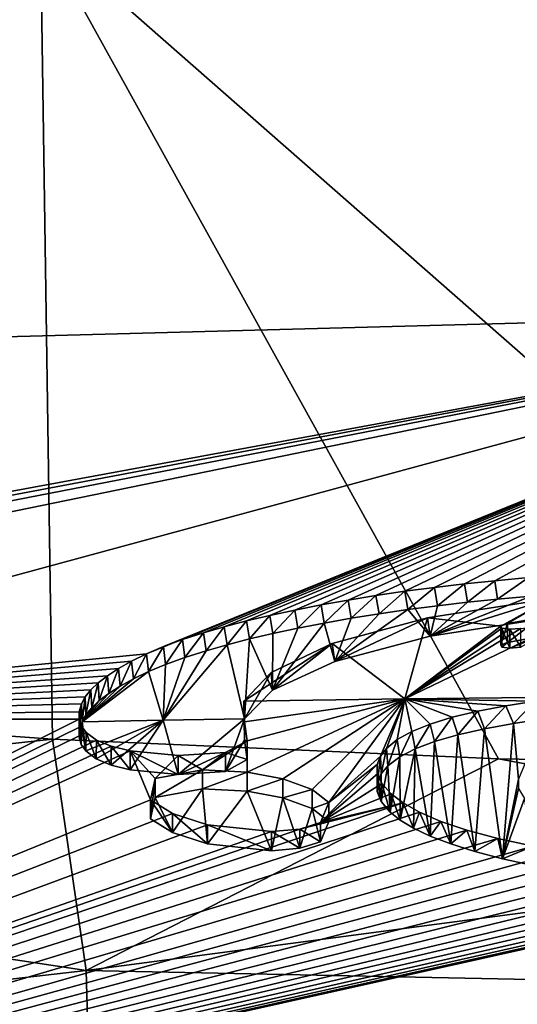
# Model space of a CAD drawing. Units: millimetres. Extents: x -24 to 24, y 0 to 159.
# Drawn here: x -8 to -4, y 143 to 151 of the extents above; entities that cross this region are included whole.
import ezdxf

# ---------------------------------------------------------------- set-up
doc = ezdxf.new("R2010")
doc.units = ezdxf.units.MM
doc.header["$LTSCALE"] = 65.185185
for name, color, linetype in [('109', 7, 'CONTINUOUS'), ('110', 7, 'CONTINUOUS'), ('127', 7, 'CONTINUOUS'), ('129', 7, 'CONTINUOUS'), ('130', 7, 'CONTINUOUS'), ('132', 7, 'CONTINUOUS'), ('133', 7, 'CONTINUOUS'), ('134', 7, 'CONTINUOUS'), ('235', 7, 'CONTINUOUS'), ('236', 7, 'CONTINUOUS'), ('237', 7, 'CONTINUOUS'), ('238', 7, 'CONTINUOUS'), ('239', 7, 'CONTINUOUS'), ('240', 7, 'CONTINUOUS'), ('46', 7, 'CONTINUOUS'), ('55', 7, 'CONTINUOUS'), ('59', 7, 'CONTINUOUS'), ('60', 7, 'CONTINUOUS')]:
    doc.layers.add(name, color=color, linetype=linetype)

msp = doc.modelspace()

# ---------------------------------------------------------------- linework, layer by layer
at = {"layer": '109', "linetype": 'CONTINUOUS'}
for points in [[(-6.1367, 145.5367, 0.0768), (-4.8165, 145.5554, 0.0722), (-6.1317, 145.3665, -0.6137), (-6.1367, 145.5367, 0.0768)], [(-4.8165, 145.5554, 0.0722), (-6.1116, 145.2119, -1.2223), (-6.1317, 145.3665, -0.6137), (-4.8165, 145.5554, 0.0722)], [(-6.1116, 145.2119, -1.2223), (-4.8165, 145.5554, 0.0722), (-6.1111, 144.9545, -2.1961), (-6.1116, 145.2119, -1.2223)], [(-6.1111, 144.9545, -2.1961), (-4.8165, 145.5554, 0.0722), (-5.8189, 144.8987, -2.4194), (-6.1111, 144.9545, -2.1961)], [(-5.8189, 144.8987, -2.4194), (-4.8165, 145.5554, 0.0722), (-5.5776, 144.8113, -2.7508), (-5.8189, 144.8987, -2.4194)], [(-5.5776, 144.8113, -2.7508), (-4.8165, 145.5554, 0.0722), (-5.4392, 144.7042, -3.1417), (-5.5776, 144.8113, -2.7508)], [(-4.8165, 145.5554, 0.0722), (-5.017, 145.0842, -1.7742), (-5.4392, 144.7042, -3.1417), (-4.8165, 145.5554, 0.0722)], [(-4.9686, 145.1479, -1.5352), (-5.017, 145.0842, -1.7742), (-4.8165, 145.5554, 0.0722), (-4.9686, 145.1479, -1.5352)], [(-4.8787, 145.2209, -1.2597), (-4.9686, 145.1479, -1.5352), (-4.8165, 145.5554, 0.0722), (-4.8787, 145.2209, -1.2597)], [(-4.7603, 145.2872, -1.0078), (-4.8787, 145.2209, -1.2597), (-4.8165, 145.5554, 0.0722), (-4.7603, 145.2872, -1.0078)], [(-3.4962, 145.5697, 0.0688), (-3.7474, 145.536, -0.0595), (-4.8165, 145.5554, 0.0722), (-3.4962, 145.5697, 0.0688)], [(-4.6099, 145.3481, -0.7757), (-4.7603, 145.2872, -1.0078), (-4.8165, 145.5554, 0.0722), (-4.6099, 145.3481, -0.7757)], [(-4.4285, 145.4036, -0.564), (-4.6099, 145.3481, -0.7757), (-4.8165, 145.5554, 0.0722), (-4.4285, 145.4036, -0.564)], [(-4.2179, 145.4535, -0.3737), (-4.4285, 145.4036, -0.564), (-4.8165, 145.5554, 0.0722), (-4.2179, 145.4535, -0.3737)], [(-3.9891, 145.4974, -0.2065), (-4.2179, 145.4535, -0.3737), (-4.8165, 145.5554, 0.0722), (-3.9891, 145.4974, -0.2065)], [(-3.7474, 145.536, -0.0595), (-3.9891, 145.4974, -0.2065), (-4.8165, 145.5554, 0.0722), (-3.7474, 145.536, -0.0595)], [(-7.4687, 145.5132, 0.0825), (-7.4874, 145.4491, -0.1786), (-12.3633, 145.3874, 0.113), (-7.4687, 145.5132, 0.0825)], [(-7.4874, 145.4491, -0.1786), (-7.4886, 145.3885, -0.4237), (-12.3633, 145.3874, 0.113), (-7.4874, 145.4491, -0.1786)], [(-7.4705, 145.3317, -0.6523), (-17.222, 140.5244, -13.9184), (-7.4886, 145.3885, -0.4237), (-7.4705, 145.3317, -0.6523)], [(-7.4886, 145.3885, -0.4237), (-17.222, 140.5244, -13.9184), (-12.3633, 145.3874, 0.113), (-7.4886, 145.3885, -0.4237)], [(-7.4316, 145.2792, -0.8632), (-17.222, 140.5244, -13.9184), (-7.4705, 145.3317, -0.6523), (-7.4316, 145.2792, -0.8632)], [(-7.3458, 145.2174, -1.1122), (-17.222, 140.5244, -13.9184), (-7.4316, 145.2792, -0.8632), (-7.3458, 145.2174, -1.1122)], [(-7.2249, 145.1662, -1.3196), (-17.222, 140.5244, -13.9184), (-7.3458, 145.2174, -1.1122), (-7.2249, 145.1662, -1.3196)], [(-6.2893, 145.1141, -1.5861), (-6.1116, 145.2119, -1.2223), (-6.4758, 144.9738, -2.101), (-6.2893, 145.1141, -1.5861)], [(-6.4758, 144.9738, -2.101), (-6.1116, 145.2119, -1.2223), (-6.1111, 144.9545, -2.1961), (-6.4758, 144.9738, -2.101)], [(-7.0703, 145.1293, -1.4729), (-17.222, 140.5244, -13.9184), (-7.2249, 145.1662, -1.3196), (-7.0703, 145.1293, -1.4729)], [(-17.222, 140.5244, -13.9184), (-7.0703, 145.1293, -1.4729), (-6.9037, 144.7274, -2.9699), (-17.222, 140.5244, -13.9184)], [(-7.0703, 145.1293, -1.4729), (-6.6775, 145.0895, -1.6531), (-6.8638, 144.9026, -2.3377), (-7.0703, 145.1293, -1.4729)], [(-6.9037, 144.7274, -2.9699), (-7.0703, 145.1293, -1.4729), (-6.8638, 144.9026, -2.3377), (-6.9037, 144.7274, -2.9699)], [(-6.8638, 144.9026, -2.3377), (-6.6775, 145.0895, -1.6531), (-6.4758, 144.9738, -2.101), (-6.8638, 144.9026, -2.3377)], [(-6.6775, 145.0895, -1.6531), (-6.2893, 145.1141, -1.5861), (-6.4758, 144.9738, -2.101), (-6.6775, 145.0895, -1.6531)], [(-5.017, 145.0842, -1.7742), (-5.0438, 145.0155, -2.0307), (-5.4392, 144.7042, -3.1417), (-5.017, 145.0842, -1.7742)], [(-5.0438, 145.0155, -2.0307), (-5.0414, 144.9414, -2.3055), (-5.5081, 144.5398, -3.7134), (-5.0438, 145.0155, -2.0307)], [(-5.4392, 144.7042, -3.1417), (-5.0438, 145.0155, -2.0307), (-5.5081, 144.5398, -3.7134), (-5.4392, 144.7042, -3.1417)], [(-5.0414, 144.9414, -2.3055), (-5.0068, 144.8617, -2.5985), (-5.5081, 144.5398, -3.7134), (-5.0414, 144.9414, -2.3055)], [(-5.0068, 144.8617, -2.5985), (-4.9302, 144.7758, -2.9124), (-5.5081, 144.5398, -3.7134), (-5.0068, 144.8617, -2.5985)], [(-6.7243, 144.6144, -3.382), (-17.222, 140.5244, -13.9184), (-6.9037, 144.7274, -2.9699), (-6.7243, 144.6144, -3.382)], [(-4.9302, 144.7758, -2.9124), (-4.8313, 144.7012, -3.1827), (-5.5081, 144.5398, -3.7134), (-4.9302, 144.7758, -2.9124)], [(-4.6955, 144.6258, -3.4546), (-17.222, 140.5244, -13.9184), (-4.8313, 144.7012, -3.1827), (-4.6955, 144.6258, -3.4546)], [(-4.8313, 144.7012, -3.1827), (-17.222, 140.5244, -13.9184), (-5.6776, 144.4875, -3.8848), (-4.8313, 144.7012, -3.1827)], [(-5.5081, 144.5398, -3.7134), (-4.8313, 144.7012, -3.1827), (-5.6776, 144.4875, -3.8848), (-5.5081, 144.5398, -3.7134)], [(-4.5225, 144.5505, -3.724), (-17.222, 140.5244, -13.9184), (-4.6955, 144.6258, -3.4546), (-4.5225, 144.5505, -3.724)], [(-6.4364, 144.5226, -3.7198), (-17.222, 140.5244, -13.9184), (-6.7243, 144.6144, -3.382), (-6.4364, 144.5226, -3.7198)], [(-4.3082, 144.4783, -3.9814), (-17.222, 140.5244, -13.9184), (-4.5225, 144.5505, -3.724), (-4.3082, 144.4783, -3.9814)], [(-17.222, 140.5244, -13.9184), (-6.4364, 144.5226, -3.7198), (-5.9099, 144.4661, -3.9451), (-17.222, 140.5244, -13.9184)], [(-5.6776, 144.4875, -3.8848), (-17.222, 140.5244, -13.9184), (-5.9099, 144.4661, -3.9451), (-5.6776, 144.4875, -3.8848)], [(-4.0551, 144.4093, -4.226), (-17.222, 140.5244, -13.9184), (-4.3082, 144.4783, -3.9814), (-4.0551, 144.4093, -4.226)], [(-3.765, 144.3464, -4.4485), (-17.222, 140.5244, -13.9184), (-4.0551, 144.4093, -4.226), (-3.765, 144.3464, -4.4485)], [(-3.5236, 144.303, -4.6016), (-17.222, 140.5244, -13.9184), (-3.765, 144.3464, -4.4485), (-3.5236, 144.303, -4.6016)], [(0.0001, 140.8881, -14.0742), (-17.222, 140.5244, -13.9184), (-0.106, 144.3327, -4.5601), (0.0001, 140.8881, -14.0742)], [(-0.106, 144.3327, -4.5601), (-17.222, 140.5244, -13.9184), (-0.348, 144.2927, -4.6928), (-0.106, 144.3327, -4.5601)], [(-3.2694, 144.2655, -4.7343), (-17.222, 140.5244, -13.9184), (-3.5236, 144.303, -4.6016), (-3.2694, 144.2655, -4.7343)], [(-0.348, 144.2927, -4.6928), (-17.222, 140.5244, -13.9184), (-0.623, 144.2567, -4.8109), (-0.348, 144.2927, -4.6928)], [(-3.0017, 144.2335, -4.8477), (-17.222, 140.5244, -13.9184), (-3.2694, 144.2655, -4.7343), (-3.0017, 144.2335, -4.8477)], [(-0.623, 144.2567, -4.8109), (-17.222, 140.5244, -13.9184), (-0.9166, 144.2269, -4.9071), (-0.623, 144.2567, -4.8109)], [(-2.722, 144.2078, -4.9397), (-17.222, 140.5244, -13.9184), (-3.0017, 144.2335, -4.8477), (-2.722, 144.2078, -4.9397)], [(-0.9166, 144.2269, -4.9071), (-17.222, 140.5244, -13.9184), (-1.226, 144.2035, -4.9809), (-0.9166, 144.2269, -4.9071)], [(-2.4359, 144.1905, -5.0032), (-17.222, 140.5244, -13.9184), (-2.722, 144.2078, -4.9397), (-2.4359, 144.1905, -5.0032)], [(-1.226, 144.2035, -4.9809), (-17.222, 140.5244, -13.9184), (-1.5498, 144.1874, -5.0295), (-1.226, 144.2035, -4.9809)], [(-2.1386, 144.1821, -5.0369), (-17.222, 140.5244, -13.9184), (-2.4359, 144.1905, -5.0032), (-2.1386, 144.1821, -5.0369)], [(-1.5498, 144.1874, -5.0295), (-17.222, 140.5244, -13.9184), (-1.8393, 144.1813, -5.0449), (-1.5498, 144.1874, -5.0295)], [(-1.8393, 144.1813, -5.0449), (-17.222, 140.5244, -13.9184), (-2.1386, 144.1821, -5.0369), (-1.8393, 144.1813, -5.0449)]]:
    msp.add_3dface(points, dxfattribs=at)
at = {"layer": '110', "linetype": 'CONTINUOUS'}
for points in [[(-20.2938, 148.2003, 15.7239), (0, 148.7393, 15.6149), (-19.9039, 145.0718, 0.1895), (-20.2938, 148.2003, 15.7239)], [(-19.9039, 145.0718, 0.1895), (0, 148.7393, 15.6149), (-18.3323, 145.2863, 0.7371), (-19.9039, 145.0718, 0.1895)], [(-18.3323, 145.2863, 0.7371), (0, 148.7393, 15.6149), (-17.6481, 145.3177, 0.727), (-18.3323, 145.2863, 0.7371)], [(0, 148.7393, 15.6149), (-17.2559, 145.1995, 0.1585), (-17.6481, 145.3177, 0.727), (0, 148.7393, 15.6149)], [(0, 148.7393, 15.6149), (-12.3633, 145.3874, 0.113), (-17.2559, 145.1995, 0.1585), (0, 148.7393, 15.6149)], [(-12.3633, 145.3874, 0.113), (0, 148.7393, 15.6149), (-6.937, 145.9255, 1.77), (-12.3633, 145.3874, 0.113)], [(-6.937, 145.9255, 1.77), (0, 148.7393, 15.6149), (-6.7981, 145.984, 2.0096), (-6.937, 145.9255, 1.77)], [(-6.7981, 145.984, 2.0096), (0, 148.7393, 15.6149), (-6.6416, 146.041, 2.2431), (-6.7981, 145.984, 2.0096)], [(-6.6416, 146.041, 2.2431), (0, 148.7393, 15.6149), (-6.4682, 146.0971, 2.4725), (-6.6416, 146.041, 2.2431)], [(-6.4682, 146.0971, 2.4725), (0, 148.7393, 15.6149), (-6.2977, 146.1465, 2.6751), (-6.4682, 146.0971, 2.4725)], [(-6.2977, 146.1465, 2.6751), (0, 148.7393, 15.6149), (-6.1165, 146.1941, 2.8697), (-6.2977, 146.1465, 2.6751)], [(-6.1165, 146.1941, 2.8697), (0, 148.7393, 15.6149), (-5.9242, 146.2397, 3.0561), (-6.1165, 146.1941, 2.8697)], [(-5.9242, 146.2397, 3.0561), (0, 148.7393, 15.6149), (-5.7191, 146.2838, 3.2365), (-5.9242, 146.2397, 3.0561)], [(-5.7191, 146.2838, 3.2365), (0, 148.7393, 15.6149), (-5.5039, 146.326, 3.4087), (-5.7191, 146.2838, 3.2365)], [(-5.5039, 146.326, 3.4087), (0, 148.7393, 15.6149), (-5.2814, 146.3657, 3.5708), (-5.5039, 146.326, 3.4087)], [(-5.2814, 146.3657, 3.5708), (0, 148.7393, 15.6149), (-5.0539, 146.4026, 3.721), (-5.2814, 146.3657, 3.5708)], [(-5.0539, 146.4026, 3.721), (0, 148.7393, 15.6149), (-4.8175, 146.4371, 3.8613), (-5.0539, 146.4026, 3.721)], [(-4.8175, 146.4371, 3.8613), (0, 148.7393, 15.6149), (-4.5741, 146.4692, 3.9912), (-4.8175, 146.4371, 3.8613)], [(-4.5741, 146.4692, 3.9912), (0, 148.7393, 15.6149), (-4.327, 146.4984, 4.1093), (-4.5741, 146.4692, 3.9912)], [(-4.327, 146.4984, 4.1093), (0, 148.7393, 15.6149), (-4.0794, 146.5245, 4.2142), (-4.327, 146.4984, 4.1093)], [(-4.0794, 146.5245, 4.2142), (0, 148.7393, 15.6149), (-3.8036, 146.5495, 4.3142), (-4.0794, 146.5245, 4.2142)], [(-3.6184, 146.3775, 3.5329), (-4.0292, 146.1523, 2.5603), (-4.6307, 146.2186, 2.8813), (-3.6184, 146.3775, 3.5329)], [(-3.9739, 146.172, 2.6437), (-4.0292, 146.1523, 2.5603), (-3.6184, 146.3775, 3.5329), (-3.9739, 146.172, 2.6437)], [(-3.7091, 146.2199, 2.841), (-3.9739, 146.172, 2.6437), (-3.6184, 146.3775, 3.5329), (-3.7091, 146.2199, 2.841)], [(-4.6307, 146.2186, 2.8813), (-4.8165, 145.5554, 0.0722), (-5.4118, 146.0086, 2.0159), (-4.6307, 146.2186, 2.8813)], [(-4.0292, 146.1523, 2.5603), (-4.8165, 145.5554, 0.0722), (-4.6307, 146.2186, 2.8813), (-4.0292, 146.1523, 2.5603)], [(-3.4962, 145.5697, 0.0688), (-4.8165, 145.5554, 0.0722), (-3.5352, 146.1723, 2.6255), (-3.4962, 145.5697, 0.0688)], [(-3.5352, 146.1723, 2.6255), (-4.8165, 145.5554, 0.0722), (-3.8648, 146.1318, 2.4636), (-3.5352, 146.1723, 2.6255)], [(-4.0206, 146.1339, 2.4802), (-4.8165, 145.5554, 0.0722), (-4.0292, 146.1523, 2.5603), (-4.0206, 146.1339, 2.4802)], [(-3.9549, 146.1258, 2.4415), (-4.8165, 145.5554, 0.0722), (-4.0206, 146.1339, 2.4802), (-3.9549, 146.1258, 2.4415)], [(-3.8648, 146.1318, 2.4636), (-4.8165, 145.5554, 0.0722), (-3.9549, 146.1258, 2.4415), (-3.8648, 146.1318, 2.4636)], [(-4.8165, 145.5554, 0.0722), (-6.1367, 145.5367, 0.0768), (-5.4118, 146.0086, 2.0159), (-4.8165, 145.5554, 0.0722)], [(-5.4118, 146.0086, 2.0159), (-6.1367, 145.5367, 0.0768), (-5.9146, 145.772, 1.042), (-5.4118, 146.0086, 2.0159)], [(-7.0594, 145.8654, 1.5236), (-12.3633, 145.3874, 0.113), (-6.937, 145.9255, 1.77), (-7.0594, 145.8654, 1.5236)], [(-7.166, 145.8049, 1.2756), (-12.3633, 145.3874, 0.113), (-7.0594, 145.8654, 1.5236), (-7.166, 145.8049, 1.2756)], [(-7.2573, 145.7452, 1.0312), (-12.3633, 145.3874, 0.113), (-7.166, 145.8049, 1.2756), (-7.2573, 145.7452, 1.0312)], [(-7.3334, 145.6865, 0.7913), (-12.3633, 145.3874, 0.113), (-7.2573, 145.7452, 1.0312), (-7.3334, 145.6865, 0.7913)], [(-7.3939, 145.6283, 0.5531), (-12.3633, 145.3874, 0.113), (-7.3334, 145.6865, 0.7913), (-7.3939, 145.6283, 0.5531)], [(-7.439, 145.5705, 0.3169), (-12.3633, 145.3874, 0.113), (-7.3939, 145.6283, 0.5531), (-7.439, 145.5705, 0.3169)], [(-7.4687, 145.5132, 0.0825), (-12.3633, 145.3874, 0.113), (-7.439, 145.5705, 0.3169), (-7.4687, 145.5132, 0.0825)]]:
    msp.add_3dface(points, dxfattribs=at)
at = {"layer": '127', "linetype": 'CONTINUOUS'}
for points in [[(-3.6184, 146.3775, 3.5329), (-4.6307, 146.2186, 2.8813), (-4.6083, 146.0693, 2.9003), (-3.6184, 146.3775, 3.5329)], [(-3.5977, 146.2261, 3.5427), (-3.6184, 146.3775, 3.5329), (-4.6083, 146.0693, 2.9003), (-3.5977, 146.2261, 3.5427)], [(-4.6307, 146.2186, 2.8813), (-5.4118, 146.0086, 2.0159), (-5.3921, 145.8615, 2.0445), (-4.6307, 146.2186, 2.8813)], [(-4.6083, 146.0693, 2.9003), (-4.6307, 146.2186, 2.8813), (-5.3921, 145.8615, 2.0445), (-4.6083, 146.0693, 2.9003)], [(-5.4118, 146.0086, 2.0159), (-5.9146, 145.772, 1.042), (-5.9015, 145.6264, 1.0773), (-5.4118, 146.0086, 2.0159)], [(-5.3921, 145.8615, 2.0445), (-5.4118, 146.0086, 2.0159), (-5.9015, 145.6264, 1.0773), (-5.3921, 145.8615, 2.0445)], [(-5.9146, 145.772, 1.042), (-6.1367, 145.5367, 0.0768), (-6.1335, 145.391, 0.1121), (-5.9146, 145.772, 1.042)], [(-5.9015, 145.6264, 1.0773), (-5.9146, 145.772, 1.042), (-6.1335, 145.391, 0.1121), (-5.9015, 145.6264, 1.0773)], [(-6.1367, 145.5367, 0.0768), (-6.1317, 145.3665, -0.6137), (-6.1328, 145.2156, -0.5983), (-6.1367, 145.5367, 0.0768)], [(-6.1335, 145.391, 0.1121), (-6.1367, 145.5367, 0.0768), (-6.1328, 145.2156, -0.5983), (-6.1335, 145.391, 0.1121)], [(-6.1317, 145.3665, -0.6137), (-6.1116, 145.2119, -1.2223), (-6.1328, 145.2156, -0.5983), (-6.1317, 145.3665, -0.6137)], [(-6.1328, 145.2156, -0.5983), (-6.1116, 145.2119, -1.2223), (-6.1116, 145.0569, -1.2223), (-6.1328, 145.2156, -0.5983)]]:
    msp.add_3dface(points, dxfattribs=at)
at = {"layer": '129', "linetype": 'CONTINUOUS'}
for points in [[(-4.5741, 146.4692, 3.9912), (-4.327, 146.4984, 4.1093), (-4.5492, 146.3186, 4.0038), (-4.5741, 146.4692, 3.9912)], [(-4.5492, 146.3186, 4.0038), (-4.327, 146.4984, 4.1093), (-4.3026, 146.3474, 4.1202), (-4.5492, 146.3186, 4.0038)], [(-4.327, 146.4984, 4.1093), (-4.0794, 146.5245, 4.2142), (-4.3026, 146.3474, 4.1202), (-4.327, 146.4984, 4.1093)], [(-4.3026, 146.3474, 4.1202), (-4.0794, 146.5245, 4.2142), (-4.0558, 146.3731, 4.2234), (-4.3026, 146.3474, 4.1202)], [(-4.0794, 146.5245, 4.2142), (-3.8036, 146.5495, 4.3142), (-4.0558, 146.3731, 4.2234), (-4.0794, 146.5245, 4.2142)], [(-4.0558, 146.3731, 4.2234), (-3.8036, 146.5495, 4.3142), (-3.7811, 146.3978, 4.3217), (-4.0558, 146.3731, 4.2234)], [(-5.0539, 146.4026, 3.721), (-4.8175, 146.4371, 3.8613), (-5.0283, 146.2528, 3.737), (-5.0539, 146.4026, 3.721)], [(-5.0283, 146.2528, 3.737), (-4.8175, 146.4371, 3.8613), (-4.7922, 146.2869, 3.8756), (-5.0283, 146.2528, 3.737)], [(-4.8175, 146.4371, 3.8613), (-4.5741, 146.4692, 3.9912), (-4.7922, 146.2869, 3.8756), (-4.8175, 146.4371, 3.8613)], [(-4.7922, 146.2869, 3.8756), (-4.5741, 146.4692, 3.9912), (-4.5492, 146.3186, 4.0038), (-4.7922, 146.2869, 3.8756)], [(-5.5039, 146.326, 3.4087), (-5.2814, 146.3657, 3.5708), (-5.4784, 146.177, 3.4281), (-5.5039, 146.326, 3.4087)], [(-5.4784, 146.177, 3.4281), (-5.2814, 146.3657, 3.5708), (-5.2558, 146.2163, 3.5885), (-5.4784, 146.177, 3.4281)], [(-5.2814, 146.3657, 3.5708), (-5.0539, 146.4026, 3.721), (-5.2558, 146.2163, 3.5885), (-5.2814, 146.3657, 3.5708)], [(-5.2558, 146.2163, 3.5885), (-5.0539, 146.4026, 3.721), (-5.0283, 146.2528, 3.737), (-5.2558, 146.2163, 3.5885)], [(-5.9242, 146.2397, 3.0561), (-5.7191, 146.2838, 3.2365), (-5.8995, 146.0914, 3.0788), (-5.9242, 146.2397, 3.0561)], [(-5.8995, 146.0914, 3.0788), (-5.7191, 146.2838, 3.2365), (-5.6939, 146.1352, 3.2575), (-5.8995, 146.0914, 3.0788)], [(-5.7191, 146.2838, 3.2365), (-5.5039, 146.326, 3.4087), (-5.6939, 146.1352, 3.2575), (-5.7191, 146.2838, 3.2365)], [(-5.6939, 146.1352, 3.2575), (-5.5039, 146.326, 3.4087), (-5.4784, 146.177, 3.4281), (-5.6939, 146.1352, 3.2575)], [(-6.2977, 146.1465, 2.6751), (-6.1165, 146.1941, 2.8697), (-6.2746, 145.9989, 2.7008), (-6.2977, 146.1465, 2.6751)], [(-6.2746, 145.9989, 2.7008), (-6.1165, 146.1941, 2.8697), (-6.0924, 146.0461, 2.8939), (-6.2746, 145.9989, 2.7008)], [(-6.1165, 146.1941, 2.8697), (-5.9242, 146.2397, 3.0561), (-6.0924, 146.0461, 2.8939), (-6.1165, 146.1941, 2.8697)], [(-6.0924, 146.0461, 2.8939), (-5.9242, 146.2397, 3.0561), (-5.8995, 146.0914, 3.0788), (-6.0924, 146.0461, 2.8939)], [(-6.6416, 146.041, 2.2431), (-6.4682, 146.0971, 2.4725), (-6.6213, 145.8941, 2.2718), (-6.6416, 146.041, 2.2431)], [(-6.6213, 145.8941, 2.2718), (-6.4682, 146.0971, 2.4725), (-6.4464, 145.9498, 2.4997), (-6.6213, 145.8941, 2.2718)], [(-6.4682, 146.0971, 2.4725), (-6.2977, 146.1465, 2.6751), (-6.4464, 145.9498, 2.4997), (-6.4682, 146.0971, 2.4725)], [(-6.4464, 145.9498, 2.4997), (-6.2977, 146.1465, 2.6751), (-6.2746, 145.9989, 2.7008), (-6.4464, 145.9498, 2.4997)], [(-6.7981, 145.984, 2.0096), (-6.6416, 146.041, 2.2431), (-6.7793, 145.8373, 2.0397), (-6.7981, 145.984, 2.0096)], [(-6.7793, 145.8373, 2.0397), (-6.6416, 146.041, 2.2431), (-6.6213, 145.8941, 2.2718), (-6.7793, 145.8373, 2.0397)], [(-6.937, 145.9255, 1.77), (-6.7981, 145.984, 2.0096), (-6.9198, 145.7791, 1.8013), (-6.937, 145.9255, 1.77)], [(-6.9198, 145.7791, 1.8013), (-6.7981, 145.984, 2.0096), (-6.7793, 145.8373, 2.0397), (-6.9198, 145.7791, 1.8013)], [(-7.166, 145.8049, 1.2756), (-7.0594, 145.8654, 1.5236), (-7.1525, 145.6589, 1.309), (-7.166, 145.8049, 1.2756)], [(-7.1525, 145.6589, 1.309), (-7.0594, 145.8654, 1.5236), (-7.044, 145.7192, 1.556), (-7.1525, 145.6589, 1.309)], [(-7.0594, 145.8654, 1.5236), (-6.937, 145.9255, 1.77), (-7.044, 145.7192, 1.556), (-7.0594, 145.8654, 1.5236)], [(-7.044, 145.7192, 1.556), (-6.937, 145.9255, 1.77), (-6.9198, 145.7791, 1.8013), (-7.044, 145.7192, 1.556)], [(-7.2573, 145.7452, 1.0312), (-7.166, 145.8049, 1.2756), (-7.2456, 145.5993, 1.0653), (-7.2573, 145.7452, 1.0312)], [(-7.2456, 145.5993, 1.0653), (-7.166, 145.8049, 1.2756), (-7.1525, 145.6589, 1.309), (-7.2456, 145.5993, 1.0653)], [(-7.3939, 145.6283, 0.5531), (-7.3334, 145.6865, 0.7913), (-7.3861, 145.4826, 0.5881), (-7.3939, 145.6283, 0.5531)], [(-7.3861, 145.4826, 0.5881), (-7.3334, 145.6865, 0.7913), (-7.3236, 145.5407, 0.8259), (-7.3861, 145.4826, 0.5881)], [(-7.3334, 145.6865, 0.7913), (-7.2573, 145.7452, 1.0312), (-7.3236, 145.5407, 0.8259), (-7.3334, 145.6865, 0.7913)], [(-7.3236, 145.5407, 0.8259), (-7.2573, 145.7452, 1.0312), (-7.2456, 145.5993, 1.0653), (-7.3236, 145.5407, 0.8259)], [(-7.439, 145.5705, 0.3169), (-7.3939, 145.6283, 0.5531), (-7.4332, 145.4248, 0.352), (-7.439, 145.5705, 0.3169)], [(-7.4332, 145.4248, 0.352), (-7.3939, 145.6283, 0.5531), (-7.3861, 145.4826, 0.5881), (-7.4332, 145.4248, 0.352)], [(-7.4687, 145.5132, 0.0825), (-7.439, 145.5705, 0.3169), (-7.4648, 145.3674, 0.1176), (-7.4687, 145.5132, 0.0825)], [(-7.4648, 145.3674, 0.1176), (-7.439, 145.5705, 0.3169), (-7.4332, 145.4248, 0.352), (-7.4648, 145.3674, 0.1176)], [(-7.4886, 145.3885, -0.4237), (-7.4874, 145.4491, -0.1786), (-7.4893, 145.2397, -0.4004), (-7.4886, 145.3885, -0.4237)], [(-7.4893, 145.2397, -0.4004), (-7.4874, 145.4491, -0.1786), (-7.4861, 145.3018, -0.1496), (-7.4893, 145.2397, -0.4004)], [(-7.4874, 145.4491, -0.1786), (-7.4687, 145.5132, 0.0825), (-7.4861, 145.3018, -0.1496), (-7.4874, 145.4491, -0.1786)], [(-7.4687, 145.5132, 0.0825), (-7.4648, 145.3674, 0.1176), (-7.4861, 145.3018, -0.1496), (-7.4687, 145.5132, 0.0825)], [(-7.4728, 145.1815, -0.6342), (-7.4886, 145.3885, -0.4237), (-7.4893, 145.2397, -0.4004), (-7.4728, 145.1815, -0.6342)], [(-7.4705, 145.3317, -0.6523), (-7.4886, 145.3885, -0.4237), (-7.4728, 145.1815, -0.6342), (-7.4705, 145.3317, -0.6523)], [(-7.4348, 145.1278, -0.8498), (-7.4705, 145.3317, -0.6523), (-7.4728, 145.1815, -0.6342), (-7.4348, 145.1278, -0.8498)], [(-7.4316, 145.2792, -0.8632), (-7.4705, 145.3317, -0.6523), (-7.4348, 145.1278, -0.8498), (-7.4316, 145.2792, -0.8632)], [(-7.3492, 145.0644, -1.1045), (-7.4316, 145.2792, -0.8632), (-7.4348, 145.1278, -0.8498), (-7.3492, 145.0644, -1.1045)], [(-7.3458, 145.2174, -1.1122), (-7.4316, 145.2792, -0.8632), (-7.3492, 145.0644, -1.1045), (-7.3458, 145.2174, -1.1122)], [(-7.2272, 145.012, -1.3166), (-7.3458, 145.2174, -1.1122), (-7.3492, 145.0644, -1.1045), (-7.2272, 145.012, -1.3166)], [(-7.2249, 145.1662, -1.3196), (-7.3458, 145.2174, -1.1122), (-7.2272, 145.012, -1.3166), (-7.2249, 145.1662, -1.3196)], [(-7.0703, 144.9743, -1.4729), (-7.2249, 145.1662, -1.3196), (-7.2272, 145.012, -1.3166), (-7.0703, 144.9743, -1.4729)], [(-7.0703, 145.1293, -1.4729), (-7.2249, 145.1662, -1.3196), (-7.0703, 144.9743, -1.4729), (-7.0703, 145.1293, -1.4729)]]:
    msp.add_3dface(points, dxfattribs=at)
at = {"layer": '130', "linetype": 'CONTINUOUS'}
for points in [[(-6.1116, 145.2119, -1.2223), (-6.2893, 145.1141, -1.5861), (-6.1116, 145.0569, -1.2223), (-6.1116, 145.2119, -1.2223)], [(-6.6775, 145.0895, -1.6531), (-7.0703, 145.1293, -1.4729), (-6.6774, 144.9343, -1.6531), (-6.6775, 145.0895, -1.6531)], [(-7.0703, 145.1293, -1.4729), (-7.0703, 144.9743, -1.4729), (-6.6774, 144.9343, -1.6531), (-7.0703, 145.1293, -1.4729)], [(-6.2893, 145.1141, -1.5861), (-6.6775, 145.0895, -1.6531), (-6.6774, 144.9343, -1.6531), (-6.2893, 145.1141, -1.5861)], [(-6.2892, 144.9589, -1.5861), (-6.2893, 145.1141, -1.5861), (-6.6774, 144.9343, -1.6531), (-6.2892, 144.9589, -1.5861)], [(-6.1116, 145.0569, -1.2223), (-6.2893, 145.1141, -1.5861), (-6.2892, 144.9589, -1.5861), (-6.1116, 145.0569, -1.2223)]]:
    msp.add_3dface(points, dxfattribs=at)
at = {"layer": '132', "linetype": 'CONTINUOUS'}
for points in [[(-3.9739, 146.172, 2.6437), (-3.7091, 146.2199, 2.841), (-3.9739, 146.0181, 2.6437), (-3.9739, 146.172, 2.6437)], [(-3.9739, 146.0181, 2.6437), (-3.7091, 146.2199, 2.841), (-3.7124, 146.0655, 2.839), (-3.9739, 146.0181, 2.6437)]]:
    msp.add_3dface(points, dxfattribs=at)
at = {"layer": '133', "linetype": 'CONTINUOUS'}
for points in [[(-4.0292, 146.1523, 2.5603), (-3.9739, 146.172, 2.6437), (-4.0292, 145.9984, 2.5603), (-4.0292, 146.1523, 2.5603)], [(-3.9739, 146.172, 2.6437), (-3.9739, 146.0181, 2.6437), (-4.0292, 145.9984, 2.5603), (-3.9739, 146.172, 2.6437)], [(-4.0206, 146.1339, 2.4802), (-4.0292, 146.1523, 2.5603), (-4.0206, 145.98, 2.4802), (-4.0206, 146.1339, 2.4802)], [(-4.0206, 145.98, 2.4802), (-4.0292, 146.1523, 2.5603), (-4.0292, 145.9984, 2.5603), (-4.0206, 145.98, 2.4802)], [(-3.9549, 146.1258, 2.4415), (-4.0206, 146.1339, 2.4802), (-3.9549, 145.9718, 2.4415), (-3.9549, 146.1258, 2.4415)], [(-3.9549, 145.9718, 2.4415), (-4.0206, 146.1339, 2.4802), (-4.0206, 145.98, 2.4802), (-3.9549, 145.9718, 2.4415)], [(-3.8648, 146.1318, 2.4636), (-3.9549, 146.1258, 2.4415), (-3.8648, 145.9779, 2.4636), (-3.8648, 146.1318, 2.4636)], [(-3.8648, 145.9779, 2.4636), (-3.9549, 146.1258, 2.4415), (-3.9549, 145.9718, 2.4415), (-3.8648, 145.9779, 2.4636)]]:
    msp.add_3dface(points, dxfattribs=at)
at = {"layer": '134', "linetype": 'CONTINUOUS'}
for points in [[(-3.9891, 145.4974, -0.2065), (-3.7474, 145.536, -0.0595), (-3.9266, 145.3535, -0.1663), (-3.9891, 145.4974, -0.2065)], [(-3.9266, 145.3535, -0.1663), (-3.7474, 145.536, -0.0595), (-3.6784, 145.3914, -0.0221), (-3.9266, 145.3535, -0.1663)], [(-4.4285, 145.4036, -0.564), (-4.2179, 145.4535, -0.3737), (-4.3818, 145.2612, -0.5177), (-4.4285, 145.4036, -0.564)], [(-4.3818, 145.2612, -0.5177), (-4.2179, 145.4535, -0.3737), (-4.1629, 145.3104, -0.3304), (-4.3818, 145.2612, -0.5177)], [(-4.2179, 145.4535, -0.3737), (-3.9891, 145.4974, -0.2065), (-4.1629, 145.3104, -0.3304), (-4.2179, 145.4535, -0.3737)], [(-4.1629, 145.3104, -0.3304), (-3.9891, 145.4974, -0.2065), (-3.9266, 145.3535, -0.1663), (-4.1629, 145.3104, -0.3304)], [(-4.6099, 145.3481, -0.7757), (-4.4285, 145.4036, -0.564), (-4.5723, 145.2062, -0.727), (-4.6099, 145.3481, -0.7757)], [(-4.5723, 145.2062, -0.727), (-4.4285, 145.4036, -0.564), (-4.3818, 145.2612, -0.5177), (-4.5723, 145.2062, -0.727)], [(-4.8787, 145.2209, -1.2597), (-4.7603, 145.2872, -1.0078), (-4.8585, 145.0789, -1.2104), (-4.8787, 145.2209, -1.2597)], [(-4.8585, 145.0789, -1.2104), (-4.7603, 145.2872, -1.0078), (-4.7318, 145.1455, -0.9579), (-4.8585, 145.0789, -1.2104)], [(-4.7603, 145.2872, -1.0078), (-4.6099, 145.3481, -0.7757), (-4.7318, 145.1455, -0.9579), (-4.7603, 145.2872, -1.0078)], [(-4.7318, 145.1455, -0.9579), (-4.6099, 145.3481, -0.7757), (-4.5723, 145.2062, -0.727), (-4.7318, 145.1455, -0.9579)], [(-4.9686, 145.1479, -1.5352), (-4.8787, 145.2209, -1.2597), (-4.9559, 145.0054, -1.488), (-4.9686, 145.1479, -1.5352)], [(-4.9559, 145.0054, -1.488), (-4.8787, 145.2209, -1.2597), (-4.8585, 145.0789, -1.2104), (-4.9559, 145.0054, -1.488)], [(-5.017, 145.0842, -1.7742), (-4.9686, 145.1479, -1.5352), (-5.0098, 144.9409, -1.7299), (-5.017, 145.0842, -1.7742)], [(-5.0098, 144.9409, -1.7299), (-4.9686, 145.1479, -1.5352), (-4.9559, 145.0054, -1.488), (-5.0098, 144.9409, -1.7299)], [(-5.0438, 145.0155, -2.0307), (-5.017, 145.0842, -1.7742), (-5.0415, 144.8711, -1.9902), (-5.0438, 145.0155, -2.0307)], [(-5.0415, 144.8711, -1.9902), (-5.017, 145.0842, -1.7742), (-5.0098, 144.9409, -1.7299), (-5.0415, 144.8711, -1.9902)], [(-5.0414, 144.9414, -2.3055), (-5.0438, 145.0155, -2.0307), (-5.0433, 144.7956, -2.2698), (-5.0414, 144.9414, -2.3055)], [(-5.0433, 144.7956, -2.2698), (-5.0438, 145.0155, -2.0307), (-5.0415, 144.8711, -1.9902), (-5.0433, 144.7956, -2.2698)], [(-5.012, 144.7143, -2.5685), (-5.0414, 144.9414, -2.3055), (-5.0433, 144.7956, -2.2698), (-5.012, 144.7143, -2.5685)], [(-5.0068, 144.8617, -2.5985), (-5.0414, 144.9414, -2.3055), (-5.012, 144.7143, -2.5685), (-5.0068, 144.8617, -2.5985)], [(-4.9373, 144.6265, -2.8888), (-5.0068, 144.8617, -2.5985), (-5.012, 144.7143, -2.5685), (-4.9373, 144.6265, -2.8888)], [(-4.9302, 144.7758, -2.9124), (-5.0068, 144.8617, -2.5985), (-4.9373, 144.6265, -2.8888), (-4.9302, 144.7758, -2.9124)], [(-4.8554, 144.5612, -3.1254), (-4.9302, 144.7758, -2.9124), (-4.9373, 144.6265, -2.8888), (-4.8554, 144.5612, -3.1254)], [(-4.8313, 144.7012, -3.1827), (-4.9302, 144.7758, -2.9124), (-4.8554, 144.5612, -3.1254), (-4.8313, 144.7012, -3.1827)], [(-4.7453, 144.4955, -3.3622), (-4.8313, 144.7012, -3.1827), (-4.8554, 144.5612, -3.1254), (-4.7453, 144.4955, -3.3622)], [(-4.6955, 144.6258, -3.4546), (-4.8313, 144.7012, -3.1827), (-4.7453, 144.4955, -3.3622), (-4.6955, 144.6258, -3.4546)], [(-4.608, 144.4291, -3.6001), (-4.6955, 144.6258, -3.4546), (-4.7453, 144.4955, -3.3622), (-4.608, 144.4291, -3.6001)], [(-4.5225, 144.5505, -3.724), (-4.6955, 144.6258, -3.4546), (-4.608, 144.4291, -3.6001), (-4.5225, 144.5505, -3.724)], [(-4.4407, 144.3649, -3.829), (-4.5225, 144.5505, -3.724), (-4.608, 144.4291, -3.6001), (-4.4407, 144.3649, -3.829)], [(-4.3082, 144.4783, -3.9814), (-4.5225, 144.5505, -3.724), (-4.4407, 144.3649, -3.829), (-4.3082, 144.4783, -3.9814)], [(-4.2424, 144.3025, -4.0503), (-4.3082, 144.4783, -3.9814), (-4.4407, 144.3649, -3.829), (-4.2424, 144.3025, -4.0503)], [(-4.0551, 144.4093, -4.226), (-4.3082, 144.4783, -3.9814), (-4.2424, 144.3025, -4.0503), (-4.0551, 144.4093, -4.226)], [(-4.0164, 144.2437, -4.2586), (-4.0551, 144.4093, -4.226), (-4.2424, 144.3025, -4.0503), (-4.0164, 144.2437, -4.2586)], [(-3.765, 144.3464, -4.4485), (-4.0551, 144.4093, -4.226), (-4.0164, 144.2437, -4.2586), (-3.765, 144.3464, -4.4485)], [(-3.763, 144.1894, -4.4499), (-3.765, 144.3464, -4.4485), (-4.0164, 144.2437, -4.2586), (-3.763, 144.1894, -4.4499)]]:
    msp.add_3dface(points, dxfattribs=at)
at = {"layer": '235', "linetype": 'CONTINUOUS'}
for points in [[(-5.4392, 144.7042, -3.1417), (-5.5081, 144.5398, -3.7134), (-5.4392, 144.5483, -3.1417), (-5.4392, 144.7042, -3.1417)], [(-5.9099, 144.4661, -3.9451), (-6.4364, 144.5226, -3.7198), (-5.9099, 144.3098, -3.9451), (-5.9099, 144.4661, -3.9451)], [(-5.9099, 144.3098, -3.9451), (-6.4364, 144.5226, -3.7198), (-6.4364, 144.3664, -3.7198), (-5.9099, 144.3098, -3.9451)], [(-5.6776, 144.4875, -3.8848), (-5.9099, 144.4661, -3.9451), (-5.6777, 144.3312, -3.8848), (-5.6776, 144.4875, -3.8848)], [(-5.5081, 144.3837, -3.7134), (-5.6776, 144.4875, -3.8848), (-5.6777, 144.3312, -3.8848), (-5.5081, 144.3837, -3.7134)], [(-5.5081, 144.5398, -3.7134), (-5.6776, 144.4875, -3.8848), (-5.5081, 144.3837, -3.7134), (-5.5081, 144.5398, -3.7134)], [(-5.4392, 144.5483, -3.1417), (-5.5081, 144.5398, -3.7134), (-5.5081, 144.3837, -3.7134), (-5.4392, 144.5483, -3.1417)], [(-5.6777, 144.3312, -3.8848), (-5.9099, 144.4661, -3.9451), (-5.9099, 144.3098, -3.9451), (-5.6777, 144.3312, -3.8848)]]:
    msp.add_3dface(points, dxfattribs=at)
at = {"layer": '236', "linetype": 'CONTINUOUS'}
for points in [[(-5.8189, 144.8987, -2.4194), (-5.5776, 144.8113, -2.7508), (-5.8189, 144.7432, -2.4194), (-5.8189, 144.8987, -2.4194)], [(-5.8189, 144.7432, -2.4194), (-5.5776, 144.8113, -2.7508), (-5.5776, 144.6556, -2.7507), (-5.8189, 144.7432, -2.4194)], [(-5.5776, 144.8113, -2.7508), (-5.4392, 144.7042, -3.1417), (-5.5776, 144.6556, -2.7507), (-5.5776, 144.8113, -2.7508)], [(-5.4392, 144.7042, -3.1417), (-5.4392, 144.5483, -3.1417), (-5.5776, 144.6556, -2.7507), (-5.4392, 144.7042, -3.1417)]]:
    msp.add_3dface(points, dxfattribs=at)
at = {"layer": '237', "linetype": 'CONTINUOUS'}
for points in [[(-6.8638, 144.9026, -2.3377), (-6.4758, 144.9738, -2.101), (-6.8638, 144.7471, -2.3377), (-6.8638, 144.9026, -2.3377)], [(-6.8638, 144.7471, -2.3377), (-6.4758, 144.9738, -2.101), (-6.4758, 144.8185, -2.101), (-6.8638, 144.7471, -2.3377)], [(-6.4758, 144.9738, -2.101), (-6.1111, 144.9545, -2.1961), (-6.4758, 144.8185, -2.101), (-6.4758, 144.9738, -2.101)], [(-6.9037, 144.7274, -2.9699), (-6.8638, 144.9026, -2.3377), (-6.9037, 144.5716, -2.9699), (-6.9037, 144.7274, -2.9699)], [(-6.9037, 144.5716, -2.9699), (-6.8638, 144.9026, -2.3377), (-6.8638, 144.7471, -2.3377), (-6.9037, 144.5716, -2.9699)], [(-6.4758, 144.8185, -2.101), (-6.1111, 144.9545, -2.1961), (-6.111, 144.7991, -2.1962), (-6.4758, 144.8185, -2.101)], [(-6.1111, 144.9545, -2.1961), (-5.8189, 144.8987, -2.4194), (-6.111, 144.7991, -2.1962), (-6.1111, 144.9545, -2.1961)], [(-5.8189, 144.8987, -2.4194), (-5.8189, 144.7432, -2.4194), (-6.111, 144.7991, -2.1962), (-5.8189, 144.8987, -2.4194)]]:
    msp.add_3dface(points, dxfattribs=at)
at = {"layer": '238', "linetype": 'CONTINUOUS'}
for points in [[(-6.7243, 144.6144, -3.382), (-6.9037, 144.7274, -2.9699), (-6.7243, 144.4584, -3.382), (-6.7243, 144.6144, -3.382)], [(-6.9037, 144.7274, -2.9699), (-6.9037, 144.5716, -2.9699), (-6.7243, 144.4584, -3.382), (-6.9037, 144.7274, -2.9699)], [(-6.4364, 144.5226, -3.7198), (-6.7243, 144.6144, -3.382), (-6.4364, 144.3664, -3.7198), (-6.4364, 144.5226, -3.7198)], [(-6.4364, 144.3664, -3.7198), (-6.7243, 144.6144, -3.382), (-6.7243, 144.4584, -3.382), (-6.4364, 144.3664, -3.7198)]]:
    msp.add_3dface(points, dxfattribs=at)
at = {"layer": '239', "linetype": 'CONTINUOUS'}
for points in [[(-7.4648, 145.3674, 0.1176), (-7.4728, 145.1815, -0.6342), (-7.4861, 145.3018, -0.1496), (-7.4648, 145.3674, 0.1176)], [(-7.4648, 145.3674, 0.1176), (-7.4348, 145.1278, -0.8498), (-7.4728, 145.1815, -0.6342), (-7.4648, 145.3674, 0.1176)], [(-7.4348, 145.1278, -0.8498), (-7.4648, 145.3674, 0.1176), (-6.7991, 145.3798, 0.1148), (-7.4348, 145.1278, -0.8498)], [(-7.3492, 145.0644, -1.1045), (-7.4348, 145.1278, -0.8498), (-6.7991, 145.3798, 0.1148), (-7.3492, 145.0644, -1.1045)], [(-7.2272, 145.012, -1.3166), (-7.3492, 145.0644, -1.1045), (-6.7991, 145.3798, 0.1148), (-7.2272, 145.012, -1.3166)], [(-7.0703, 144.9743, -1.4729), (-7.2272, 145.012, -1.3166), (-6.7991, 145.3798, 0.1148), (-7.0703, 144.9743, -1.4729)], [(-6.6774, 144.9343, -1.6531), (-7.0703, 144.9743, -1.4729), (-6.7991, 145.3798, 0.1148), (-6.6774, 144.9343, -1.6531)], [(-6.1335, 145.391, 0.1121), (-6.6774, 144.9343, -1.6531), (-6.7991, 145.3798, 0.1148), (-6.1335, 145.391, 0.1121)], [(-6.1335, 145.391, 0.1121), (-6.2892, 144.9589, -1.5861), (-6.6774, 144.9343, -1.6531), (-6.1335, 145.391, 0.1121)], [(-6.1335, 145.391, 0.1121), (-6.1328, 145.2156, -0.5983), (-6.2892, 144.9589, -1.5861), (-6.1335, 145.391, 0.1121)], [(-3.8856, 144.8963, -1.9493), (-3.9266, 145.3535, -0.1663), (-3.6784, 145.3914, -0.0221), (-3.8856, 144.8963, -1.9493)], [(-7.4728, 145.1815, -0.6342), (-7.4893, 145.2397, -0.4004), (-7.4861, 145.3018, -0.1496), (-7.4728, 145.1815, -0.6342)], [(-4.2424, 144.3025, -4.0503), (-4.3818, 145.2612, -0.5177), (-4.1629, 145.3104, -0.3304), (-4.2424, 144.3025, -4.0503)], [(-4.0164, 144.2437, -4.2586), (-4.2424, 144.3025, -4.0503), (-4.1629, 145.3104, -0.3304), (-4.0164, 144.2437, -4.2586)], [(-4.0164, 144.2437, -4.2586), (-4.1629, 145.3104, -0.3304), (-3.9266, 145.3535, -0.1663), (-4.0164, 144.2437, -4.2586)], [(-3.8856, 144.8963, -1.9493), (-4.0164, 144.2437, -4.2586), (-3.9266, 145.3535, -0.1663), (-3.8856, 144.8963, -1.9493)], [(-6.1328, 145.2156, -0.5983), (-6.1116, 145.0569, -1.2223), (-6.2892, 144.9589, -1.5861), (-6.1328, 145.2156, -0.5983)], [(-4.608, 144.4291, -3.6001), (-4.7318, 145.1455, -0.9579), (-4.5723, 145.2062, -0.727), (-4.608, 144.4291, -3.6001)], [(-4.4407, 144.3649, -3.829), (-4.608, 144.4291, -3.6001), (-4.5723, 145.2062, -0.727), (-4.4407, 144.3649, -3.829)], [(-4.4407, 144.3649, -3.829), (-4.5723, 145.2062, -0.727), (-4.3818, 145.2612, -0.5177), (-4.4407, 144.3649, -3.829)], [(-4.2424, 144.3025, -4.0503), (-4.4407, 144.3649, -3.829), (-4.3818, 145.2612, -0.5177), (-4.2424, 144.3025, -4.0503)], [(-4.8554, 144.5612, -3.1254), (-4.8585, 145.0789, -1.2104), (-4.7318, 145.1455, -0.9579), (-4.8554, 144.5612, -3.1254)], [(-4.7453, 144.4955, -3.3622), (-4.8554, 144.5612, -3.1254), (-4.7318, 145.1455, -0.9579), (-4.7453, 144.4955, -3.3622)], [(-4.608, 144.4291, -3.6001), (-4.7453, 144.4955, -3.3622), (-4.7318, 145.1455, -0.9579), (-4.608, 144.4291, -3.6001)], [(-4.9373, 144.6265, -2.8888), (-4.9559, 145.0054, -1.488), (-4.8585, 145.0789, -1.2104), (-4.9373, 144.6265, -2.8888)], [(-4.8554, 144.5612, -3.1254), (-4.9373, 144.6265, -2.8888), (-4.8585, 145.0789, -1.2104), (-4.8554, 144.5612, -3.1254)], [(-4.9373, 144.6265, -2.8888), (-5.012, 144.7143, -2.5685), (-4.9559, 145.0054, -1.488), (-4.9373, 144.6265, -2.8888)], [(-5.012, 144.7143, -2.5685), (-5.0098, 144.9409, -1.7299), (-4.9559, 145.0054, -1.488), (-5.012, 144.7143, -2.5685)], [(-5.012, 144.7143, -2.5685), (-5.0415, 144.8711, -1.9902), (-5.0098, 144.9409, -1.7299), (-5.012, 144.7143, -2.5685)], [(-3.8856, 144.8963, -1.9493), (-3.8835, 144.8193, -2.2352), (-4.0164, 144.2437, -4.2586), (-3.8856, 144.8963, -1.9493)], [(-6.8638, 144.7471, -2.3377), (-6.4758, 144.8185, -2.101), (-6.7243, 144.4584, -3.382), (-6.8638, 144.7471, -2.3377)], [(-6.4758, 144.8185, -2.101), (-6.4364, 144.3664, -3.7198), (-6.7243, 144.4584, -3.382), (-6.4758, 144.8185, -2.101)], [(-6.4364, 144.3664, -3.7198), (-6.4758, 144.8185, -2.101), (-6.111, 144.7991, -2.1962), (-6.4364, 144.3664, -3.7198)], [(-5.9099, 144.3098, -3.9451), (-6.4364, 144.3664, -3.7198), (-6.111, 144.7991, -2.1962), (-5.9099, 144.3098, -3.9451)], [(-5.8189, 144.7432, -2.4194), (-5.9099, 144.3098, -3.9451), (-6.111, 144.7991, -2.1962), (-5.8189, 144.7432, -2.4194)], [(-5.012, 144.7143, -2.5685), (-5.0433, 144.7956, -2.2698), (-5.0415, 144.8711, -1.9902), (-5.012, 144.7143, -2.5685)], [(-3.8835, 144.8193, -2.2352), (-3.8359, 144.7377, -2.5359), (-4.0164, 144.2437, -4.2586), (-3.8835, 144.8193, -2.2352)], [(-6.9037, 144.5716, -2.9699), (-6.8638, 144.7471, -2.3377), (-6.7243, 144.4584, -3.382), (-6.9037, 144.5716, -2.9699)], [(-5.6777, 144.3312, -3.8848), (-5.9099, 144.3098, -3.9451), (-5.8189, 144.7432, -2.4194), (-5.6777, 144.3312, -3.8848)], [(-5.6777, 144.3312, -3.8848), (-5.8189, 144.7432, -2.4194), (-5.5776, 144.6556, -2.7507), (-5.6777, 144.3312, -3.8848)], [(-3.8359, 144.7377, -2.5359), (-3.763, 144.1894, -4.4499), (-4.0164, 144.2437, -4.2586), (-3.8359, 144.7377, -2.5359)], [(-5.5081, 144.3837, -3.7134), (-5.6777, 144.3312, -3.8848), (-5.5776, 144.6556, -2.7507), (-5.5081, 144.3837, -3.7134)], [(-5.4392, 144.5483, -3.1417), (-5.5081, 144.3837, -3.7134), (-5.5776, 144.6556, -2.7507), (-5.4392, 144.5483, -3.1417)]]:
    msp.add_3dface(points, dxfattribs=at)
at = {"layer": '240', "linetype": 'CONTINUOUS'}
for points in [[(-3.5977, 146.2261, 3.5427), (-4.6083, 146.0693, 2.9003), (-3.7811, 146.3978, 4.3217), (-3.5977, 146.2261, 3.5427)], [(-4.6083, 146.0693, 2.9003), (-4.0558, 146.3731, 4.2234), (-3.7811, 146.3978, 4.3217), (-4.6083, 146.0693, 2.9003)], [(-4.6083, 146.0693, 2.9003), (-4.3026, 146.3474, 4.1202), (-4.0558, 146.3731, 4.2234), (-4.6083, 146.0693, 2.9003)], [(-4.6083, 146.0693, 2.9003), (-4.5492, 146.3186, 4.0038), (-4.3026, 146.3474, 4.1202), (-4.6083, 146.0693, 2.9003)], [(-4.6083, 146.0693, 2.9003), (-5.3921, 145.8615, 2.0445), (-4.7922, 146.2869, 3.8756), (-4.6083, 146.0693, 2.9003)], [(-5.3921, 145.8615, 2.0445), (-5.0283, 146.2528, 3.737), (-4.7922, 146.2869, 3.8756), (-5.3921, 145.8615, 2.0445)], [(-5.3921, 145.8615, 2.0445), (-5.2558, 146.2163, 3.5885), (-5.0283, 146.2528, 3.737), (-5.3921, 145.8615, 2.0445)], [(-4.6083, 146.0693, 2.9003), (-4.7922, 146.2869, 3.8756), (-4.5492, 146.3186, 4.0038), (-4.6083, 146.0693, 2.9003)], [(-5.3921, 145.8615, 2.0445), (-5.9015, 145.6264, 1.0773), (-5.4784, 146.177, 3.4281), (-5.3921, 145.8615, 2.0445)], [(-5.9015, 145.6264, 1.0773), (-5.6939, 146.1352, 3.2575), (-5.4784, 146.177, 3.4281), (-5.9015, 145.6264, 1.0773)], [(-5.3921, 145.8615, 2.0445), (-5.4784, 146.177, 3.4281), (-5.2558, 146.2163, 3.5885), (-5.3921, 145.8615, 2.0445)], [(-5.9015, 145.6264, 1.0773), (-6.0924, 146.0461, 2.8939), (-5.8995, 146.0914, 3.0788), (-5.9015, 145.6264, 1.0773)], [(-5.9015, 145.6264, 1.0773), (-5.8995, 146.0914, 3.0788), (-5.6939, 146.1352, 3.2575), (-5.9015, 145.6264, 1.0773)], [(-6.1335, 145.391, 0.1121), (-6.2746, 145.9989, 2.7008), (-6.0924, 146.0461, 2.8939), (-6.1335, 145.391, 0.1121)], [(-5.9015, 145.6264, 1.0773), (-6.1335, 145.391, 0.1121), (-6.0924, 146.0461, 2.8939), (-5.9015, 145.6264, 1.0773)], [(-3.9739, 146.0181, 2.6437), (-4.0206, 145.98, 2.4802), (-4.0292, 145.9984, 2.5603), (-3.9739, 146.0181, 2.6437)], [(-3.9739, 146.0181, 2.6437), (-3.9549, 145.9718, 2.4415), (-4.0206, 145.98, 2.4802), (-3.9739, 146.0181, 2.6437)], [(-3.9739, 146.0181, 2.6437), (-3.7124, 146.0655, 2.839), (-3.9549, 145.9718, 2.4415), (-3.9739, 146.0181, 2.6437)], [(-3.7124, 146.0655, 2.839), (-3.8648, 145.9779, 2.4636), (-3.9549, 145.9718, 2.4415), (-3.7124, 146.0655, 2.839)], [(-6.2746, 145.9989, 2.7008), (-6.1335, 145.391, 0.1121), (-6.7991, 145.3798, 0.1148), (-6.2746, 145.9989, 2.7008)], [(-6.4464, 145.9498, 2.4997), (-6.2746, 145.9989, 2.7008), (-6.7991, 145.3798, 0.1148), (-6.4464, 145.9498, 2.4997)], [(-6.6213, 145.8941, 2.2718), (-6.4464, 145.9498, 2.4997), (-6.7991, 145.3798, 0.1148), (-6.6213, 145.8941, 2.2718)], [(-6.7793, 145.8373, 2.0397), (-6.6213, 145.8941, 2.2718), (-6.7991, 145.3798, 0.1148), (-6.7793, 145.8373, 2.0397)], [(-7.4648, 145.3674, 0.1176), (-7.044, 145.7192, 1.556), (-6.9198, 145.7791, 1.8013), (-7.4648, 145.3674, 0.1176)], [(-7.4648, 145.3674, 0.1176), (-6.9198, 145.7791, 1.8013), (-6.7991, 145.3798, 0.1148), (-7.4648, 145.3674, 0.1176)], [(-6.9198, 145.7791, 1.8013), (-6.7793, 145.8373, 2.0397), (-6.7991, 145.3798, 0.1148), (-6.9198, 145.7791, 1.8013)], [(-7.4648, 145.3674, 0.1176), (-7.1525, 145.6589, 1.309), (-7.044, 145.7192, 1.556), (-7.4648, 145.3674, 0.1176)], [(-7.4648, 145.3674, 0.1176), (-7.2456, 145.5993, 1.0653), (-7.1525, 145.6589, 1.309), (-7.4648, 145.3674, 0.1176)], [(-7.4648, 145.3674, 0.1176), (-7.3236, 145.5407, 0.8259), (-7.2456, 145.5993, 1.0653), (-7.4648, 145.3674, 0.1176)], [(-7.4648, 145.3674, 0.1176), (-7.3861, 145.4826, 0.5881), (-7.3236, 145.5407, 0.8259), (-7.4648, 145.3674, 0.1176)], [(-7.4648, 145.3674, 0.1176), (-7.4332, 145.4248, 0.352), (-7.3861, 145.4826, 0.5881), (-7.4648, 145.3674, 0.1176)]]:
    msp.add_3dface(points, dxfattribs=at)
at = {"layer": '46', "linetype": 'CONTINUOUS'}
for points in [[(-2.0974, 159.0014, 78.3184), (0, 159.0105, 78.3376), (-20.2938, 148.2003, 15.7239), (-2.0974, 159.0014, 78.3184)], [(-20.2938, 148.2003, 15.7239), (0, 159.0105, 78.3376), (0, 148.7393, 15.6149), (-20.2938, 148.2003, 15.7239)], [(-4.0155, 158.9771, 78.2665), (-2.0974, 159.0014, 78.3184), (-20.2938, 148.2003, 15.7239), (-4.0155, 158.9771, 78.2665)], [(-8.1381, 158.8139, 77.6833), (-4.0155, 158.9771, 78.2665), (-20.2938, 148.2003, 15.7239), (-8.1381, 158.8139, 77.6833)]]:
    msp.add_3dface(points, dxfattribs=at)
at = {"layer": '55', "linetype": 'CONTINUOUS'}
for points in [[(-14.5, 152.4664, 65.714), (-11.1924, 145.4768, 32.9124), (-7.8061, 151.8477, 65.8153), (-14.5, 152.4664, 65.714)], [(-11.1924, 145.4768, 32.9124), (-7.7083, 145.2251, 32.9536), (-7.8061, 151.8477, 65.8153), (-11.1924, 145.4768, 32.9124)], [(-4.0472, 145.0619, 32.9803), (0, 144.9981, 32.9908), (-7.8061, 151.8477, 65.8153), (-4.0472, 145.0619, 32.9803)], [(-7.8061, 151.8477, 65.8153), (0, 144.9981, 32.9908), (0, 151.5961, 65.8565), (-7.8061, 151.8477, 65.8153)], [(-7.7083, 145.2251, 32.9536), (-4.0472, 145.0619, 32.9803), (-7.8061, 151.8477, 65.8153), (-7.7083, 145.2251, 32.9536)]]:
    msp.add_3dface(points, dxfattribs=at)
at = {"layer": '59', "linetype": 'CONTINUOUS'}
for points in [[(-4.0472, 145.0619, 32.9803), (-7.7083, 145.2251, 32.9536), (-7.4302, 143.3284, 28.3078), (-4.0472, 145.0619, 32.9803)], [(-4.0472, 145.0619, 32.9803), (-7.4302, 143.3284, 28.3078), (0, 144.3078, 30.8588), (-4.0472, 145.0619, 32.9803)], [(0, 144.9981, 32.9908), (-4.0472, 145.0619, 32.9803), (0, 144.3078, 30.8588), (0, 144.9981, 32.9908)], [(0, 144.3078, 30.8588), (-7.4302, 143.3284, 28.3078), (0, 143.1769, 28.9549), (0, 144.3078, 30.8588)], [(-7.4302, 143.3284, 28.3078), (-7.3455, 140.1977, 25.9103), (0, 143.1769, 28.9549), (-7.4302, 143.3284, 28.3078)], [(0, 143.1769, 28.9549), (-7.3455, 140.1977, 25.9103), (0, 140.1281, 26.5208), (0, 143.1769, 28.9549)]]:
    msp.add_3dface(points, dxfattribs=at)
at = {"layer": '60', "linetype": 'CONTINUOUS'}
for points in [[(-7.7083, 145.2251, 32.9536), (-11.1924, 145.4768, 32.9124), (-14.8628, 144.4487, 27.7978), (-7.7083, 145.2251, 32.9536)], [(-7.4302, 143.3284, 28.3078), (-7.7083, 145.2251, 32.9536), (-14.8628, 144.4487, 27.7978), (-7.4302, 143.3284, 28.3078)], [(-14.9686, 142.4638, 24.412), (-7.4302, 143.3284, 28.3078), (-14.8628, 144.4487, 27.7978), (-14.9686, 142.4638, 24.412)], [(-7.3455, 140.1977, 25.9103), (-7.4302, 143.3284, 28.3078), (-14.9686, 142.4638, 24.412), (-7.3455, 140.1977, 25.9103)]]:
    msp.add_3dface(points, dxfattribs=at)

doc.saveas('drawing.dxf')
